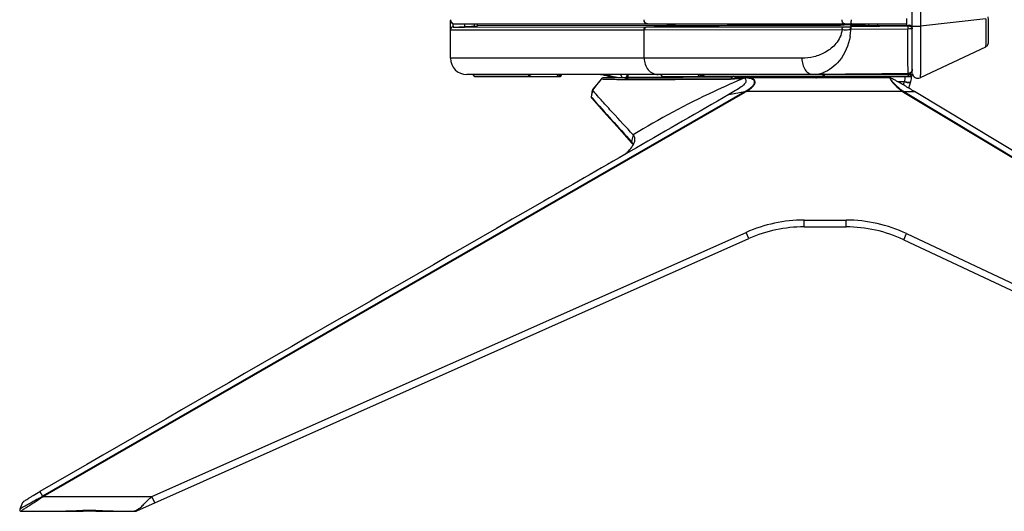
# Model space of a CAD drawing. Units: millimetres. Extents: x 0 to 1189, y 0 to 841.
# Drawn here: x 103 to 146, y 346 to 368 of the extents above; entities that cross this region are included whole.
import ezdxf

# ---------------------------------------------------------------- set-up
doc = ezdxf.new("R2010")
doc.units = ezdxf.units.MM
doc.header["$LTSCALE"] = 65.395
doc.layers.get('0').update_dxf_attribs({"linetype": 'CONTINUOUS'})
doc.layers.add('3_ALL_AXES', color=7, linetype='CONTINUOUS')
doc.layers.add('7_ALL_FEATURES', color=7, linetype='CONTINUOUS')

msp = doc.modelspace()

# ---------------------------------------------------------------- linework, layer by layer
at = {"color": 7, "linetype": 'Continuous'}
for p, q in [((141.689, 365.404), (141.402, 365.404)), ((141.689, 365.404), (141.647, 365.264)), ((141.888, 365.121), (141.975, 365.412))]:
    msp.add_line(p, q, dxfattribs=at)
for points, knots in [([(141.726, 365.635), (141.722, 365.596), (141.711, 365.519), (141.7, 365.441), (141.689, 365.404)], [0, 0, 0, 0, 0.508046, 1, 1, 1, 1]), ([(141.976, 365.417), (141.981, 365.434), (141.996, 365.484), (142.015, 365.578), (142.024, 365.648), (142.027, 365.669)], [0, 0, 0, 0, 0.268357, 0.773064, 1, 1, 1, 1]), ([(141.973, 365.404), (141.969, 365.393), (141.956, 365.373), (141.923, 365.363), (141.869, 365.358), (141.787, 365.367), (141.72, 365.384), (141.685, 365.393)], [0, 0, 0, 0, 0.118078, 0.207088, 0.329761, 0.647038, 1, 1, 1, 1]), ([(141.95, 365.384), (141.936, 365.377), (141.899, 365.371), (141.81, 365.374), (141.739, 365.391), (141.689, 365.404)], [0, 0, 0, 0, 0.173776, 0.418521, 1, 1, 1, 1])]:
    msp.add_open_spline(points, degree=3, knots=knots, dxfattribs=at)
for points in [[(141.963, 365.392), (141.959, 365.389), (141.955, 365.386), (141.95, 365.384)], [(141.976, 365.417), (141.974, 365.408), (141.97, 365.399), (141.963, 365.392)]]:
    msp.add_open_spline(points, degree=3, dxfattribs=at)
at = {"layer": '3_ALL_AXES', "color": 7, "linetype": 'Continuous'}
for p, q in [((142.047, 365.725), (142.047, 557.388)), ((142.411, 555.322), (142.411, 367.864)), ((145.299, 368.197), (142.411, 367.864)), ((145.416, 368.142), (145.413, 368.28)), ((145.418, 368.041), (145.416, 368.142)), ((121.587, 366.445), (121.587, 368.115)), ((121.587, 367.709), (130.19, 367.709)), ((121.701, 367.828), (122.788, 367.885)), ((121.701, 367.828), (122.037, 367.828)), ((122.037, 367.828), (122.043, 367.828)), ((122.043, 367.828), (122.215, 367.828)), ((122.215, 367.828), (130.261, 367.829)), ((122.217, 367.855), (122.217, 367.972)), ((122.656, 367.878), (122.656, 367.972)), ((122.788, 367.885), (122.788, 367.972)), ((131.203, 367.895), (122.788, 367.885)), ((130.165, 366.445), (130.165, 367.709)), ((130.19, 367.709), (138.934, 367.712)), ((130.261, 367.829), (139.007, 367.831)), ((130.287, 367.829), (131.559, 367.896)), ((131.203, 367.895), (131.203, 367.972)), ((131.559, 367.896), (131.203, 367.895)), ((139.035, 367.922), (139.325, 367.938)), ((139.323, 367.713), (139.313, 367.713)), ((141.845, 367.74), (139.323, 367.713)), ((139.325, 367.938), (139.849, 367.949)), ((139.325, 367.897), (139.325, 367.938)), ((139.325, 367.897), (139.849, 367.907)), ((139.325, 367.897), (139.325, 367.839)), ((141.858, 367.865), (139.325, 367.839)), ((139.488, 367.888), (139.377, 367.892)), ((139.849, 367.892), (139.488, 367.888)), ((139.849, 367.892), (139.849, 367.949)), ((139.849, 367.892), (141.781, 367.912)), ((139.94, 367.972), (139.94, 367.893)), ((140.525, 367.899), (140.525, 367.972)), ((141.781, 367.912), (141.925, 367.904)), ((141.925, 367.904), (141.925, 367.869)), ((142.047, 367.864), (142.411, 367.864)), ((145.419, 367.944), (145.418, 368.041)), ((145.421, 367.809), (145.419, 367.944)), ((145.422, 367.612), (145.421, 367.809)), ((145.423, 367.401), (145.422, 367.612)), ((145.423, 367.281), (145.423, 367.401)), ((145.423, 367.226), (145.423, 367.281)), ((145.282, 366.94), (142.389, 365.583)), ((145.282, 366.94), (145.295, 366.946)), ((145.295, 366.946), (145.318, 366.961)), ((145.318, 366.961), (145.339, 366.977)), ((145.339, 366.977), (145.357, 366.995)), ((145.357, 366.995), (145.373, 367.014)), ((145.373, 367.014), (145.386, 367.034)), ((145.386, 367.034), (145.396, 367.053)), ((145.396, 367.053), (145.405, 367.073)), ((145.405, 367.073), (145.411, 367.09)), ((145.411, 367.09), (145.415, 367.106)), ((145.415, 367.106), (145.417, 367.119)), ((145.417, 367.119), (145.419, 367.13)), ((145.419, 367.13), (145.42, 367.139)), ((145.42, 367.146), (145.421, 367.153)), ((145.42, 367.139), (145.42, 367.146)), ((145.421, 367.165), (145.422, 367.172)), ((145.421, 367.159), (145.421, 367.165)), ((145.421, 367.153), (145.421, 367.159)), ((145.422, 367.205), (145.423, 367.226)), ((145.422, 367.187), (145.422, 367.205)), ((145.422, 367.179), (145.422, 367.187)), ((145.422, 367.172), (145.422, 367.179)), ((137.155, 366.445), (121.587, 366.445)), ((138.078, 365.725), (122.307, 365.725)), ((122.59, 365.721), (125.036, 365.721)), ((122.68, 365.635), (125.178, 365.635)), ((125.125, 365.635), (125.125, 365.653)), ((128.259, 365.52), (127.995, 365.192)), ((129.296, 365.575), (128.376, 365.575)), ((129.298, 365.575), (129.296, 365.575)), ((129.303, 365.576), (129.298, 365.575)), ((129.309, 365.577), (129.303, 365.576)), ((129.316, 365.578), (129.309, 365.577)), ((129.325, 365.581), (129.316, 365.578)), ((129.338, 365.585), (129.325, 365.581)), ((129.353, 365.593), (129.338, 365.585)), ((129.371, 365.606), (129.353, 365.593)), ((129.388, 365.623), (129.371, 365.606)), ((129.404, 365.645), (129.388, 365.623)), ((129.416, 365.672), (129.404, 365.645)), ((129.423, 365.701), (129.416, 365.672)), ((129.425, 365.725), (129.42, 365.623)), ((129.424, 365.713), (129.423, 365.701)), ((129.445, 365.725), (129.438, 365.595)), ((132.758, 365.725), (132.759, 365.716)), ((132.777, 365.721), (132.776, 365.725)), ((132.777, 365.721), (141.957, 365.721)), ((132.849, 365.635), (141.957, 365.635)), ((134.046, 365.635), (134.045, 365.605)), ((134.625, 365.575), (134.33, 365.575)), ((134.648, 365.575), (134.625, 365.575)), ((141.057, 365.575), (134.648, 365.575)), ((134.884, 365.575), (134.884, 365.635)), ((136.761, 365.575), (136.761, 365.635)), ((138.077, 365.74), (138.078, 365.725)), ((138.078, 365.721), (138.078, 365.725)), ((138.153, 365.741), (138.1, 365.741)), ((138.153, 365.741), (138.153, 365.725)), ((138.153, 365.721), (138.153, 365.725)), ((141.869, 365.734), (141.869, 365.721)), ((141.957, 365.8), (141.957, 365.635)), ((127.995, 365.192), (127.883, 365.054)), ((103.536, 347.054), (134.626, 364.968)), ((103.551, 347.027), (134.642, 364.942)), ((127.825, 364.734), (127.824, 364.716)), ((127.824, 364.716), (127.83, 364.691)), ((127.861, 364.939), (127.825, 364.734)), ((127.83, 364.719), (127.883, 365.038)), ((127.83, 364.719), (127.861, 364.684)), ((127.83, 364.691), (127.842, 364.673)), ((127.842, 364.673), (127.844, 364.67)), ((127.844, 364.67), (128.373, 364.079)), ((127.844, 364.67), (127.844, 364.67)), ((127.88, 365.048), (127.861, 364.939)), ((127.88, 365.048), (127.883, 365.038)), ((127.883, 365.038), (127.891, 365.048)), ((133.924, 364.842), (134.626, 364.968)), ((134.626, 364.968), (134.685, 365.002)), ((134.642, 364.942), (134.626, 364.968)), ((134.7, 364.975), (134.685, 365.002)), ((141.614, 364.975), (134.7, 364.975)), ((141.614, 364.975), (141.63, 365.001)), ((141.614, 364.975), (141.657, 364.949)), ((141.657, 364.949), (141.673, 364.975)), ((141.657, 364.949), (171.482, 346.968)), ((141.673, 364.975), (171.497, 346.995)), ((141.673, 364.975), (142.142, 364.969)), ((171.514, 347.262), (142.142, 364.969)), ((128.373, 364.079), (128.965, 363.422)), ((128.965, 363.422), (129.614, 362.705)), ((129.684, 363.052), (129.6, 362.757)), ((129.614, 362.705), (129.647, 362.661)), ((129.647, 362.661), (129.671, 362.612)), ((129.671, 362.612), (129.674, 362.598)), ((137.249, 358.975), (137.249, 359.275)), ((137.249, 359.275), (139.112, 359.275)), ((137.249, 358.975), (139.112, 358.975)), ((139.112, 358.975), (139.112, 359.275)), ((108.365, 347.027), (134.689, 358.732)), ((134.811, 358.458), (134.689, 358.732)), ((141.665, 358.405), (141.793, 358.677)), ((141.793, 358.677), (166.691, 346.968)), ((107.695, 346.401), (134.811, 358.458)), ((141.665, 358.405), (167.188, 346.403)), ((103.392, 347.247), (103.511, 347.04)), ((102.632, 346.766), (102.51, 346.463)), ((103.527, 347.012), (103.513, 347.037)), ((103.551, 347.027), (103.536, 347.054)), ((103.551, 347.027), (108.365, 347.027)), ((108.487, 346.753), (108.365, 347.027)), ((102.507, 346.456), (102.505, 346.44)), ((102.505, 346.44), (102.507, 346.422)), ((102.51, 346.463), (102.507, 346.456)), ((102.507, 346.422), (102.515, 346.405)), ((102.515, 346.405), (102.527, 346.391)), ((102.527, 346.391), (102.542, 346.382)), ((102.542, 346.382), (102.555, 346.377)), ((102.555, 346.377), (102.566, 346.376)), ((102.566, 346.376), (102.572, 346.375)), ((102.572, 346.375), (104.744, 346.375)), ((104.544, 346.375), (104.628, 346.376)), ((104.628, 346.376), (104.756, 346.381)), ((104.744, 346.375), (104.845, 346.376)), ((104.756, 346.381), (104.893, 346.387)), ((104.845, 346.376), (104.995, 346.379)), ((104.893, 346.387), (105.036, 346.395)), ((104.995, 346.379), (105.152, 346.383)), ((105.036, 346.395), (105.186, 346.403)), ((105.152, 346.383), (105.314, 346.387)), ((105.186, 346.403), (105.338, 346.409)), ((105.314, 346.387), (105.479, 346.39)), ((105.338, 346.409), (105.493, 346.412)), ((105.479, 346.39), (105.597, 346.39)), ((105.493, 346.412), (105.597, 346.413)), ((105.597, 346.413), (105.706, 346.412)), ((105.597, 346.39), (105.712, 346.39)), ((105.706, 346.412), (105.86, 346.408)), ((105.712, 346.39), (105.876, 346.387)), ((105.86, 346.408), (106.013, 346.402)), ((105.876, 346.387), (106.038, 346.383)), ((106.013, 346.402), (106.162, 346.395)), ((106.038, 346.383), (106.195, 346.379)), ((106.162, 346.395), (106.305, 346.387)), ((106.195, 346.379), (106.346, 346.376)), ((106.305, 346.387), (106.442, 346.381)), ((106.346, 346.376), (106.449, 346.375)), ((106.442, 346.381), (106.569, 346.376)), ((106.449, 346.375), (107.573, 346.375)), ((106.569, 346.376), (106.65, 346.375)), ((107.574, 346.375), (107.577, 346.375)), ((107.577, 346.375), (107.581, 346.376)), ((107.581, 346.376), (107.585, 346.376)), ((107.585, 346.376), (107.589, 346.376)), ((107.589, 346.376), (107.593, 346.376)), ((107.593, 346.376), (107.597, 346.376)), ((107.597, 346.376), (107.601, 346.377)), ((107.601, 346.377), (107.605, 346.377)), ((107.605, 346.377), (107.609, 346.377)), ((107.609, 346.377), (107.612, 346.378)), ((107.612, 346.378), (107.616, 346.378)), ((107.616, 346.378), (107.62, 346.379)), ((107.616, 346.378), (107.617, 346.378)), ((107.619, 346.379), (107.622, 346.379)), ((107.622, 346.379), (107.625, 346.38)), ((107.625, 346.38), (107.627, 346.38)), ((107.627, 346.38), (107.63, 346.381)), ((107.63, 346.381), (107.632, 346.381)), ((107.632, 346.381), (107.636, 346.382)), ((107.636, 346.382), (107.641, 346.383)), ((107.636, 346.382), (107.638, 346.382)), ((107.638, 346.382), (107.657, 346.387)), ((107.641, 346.383), (107.646, 346.384)), ((107.646, 346.384), (107.656, 346.387)), ((107.646, 346.384), (107.652, 346.386)), ((107.652, 346.386), (107.658, 346.388)), ((107.656, 346.387), (107.66, 346.388)), ((107.657, 346.387), (107.677, 346.394)), ((107.658, 346.388), (107.664, 346.389)), ((107.664, 346.389), (107.671, 346.392)), ((107.664, 346.389), (107.668, 346.391)), ((107.668, 346.391), (107.671, 346.392)), ((107.671, 346.392), (107.677, 346.394)), ((107.675, 346.393), (107.679, 346.394)), ((107.677, 346.394), (107.695, 346.401)), ((107.677, 346.394), (107.684, 346.396)), ((107.682, 346.396), (107.686, 346.397)), ((107.684, 346.396), (107.69, 346.399)), ((107.689, 346.398), (107.691, 346.399)), ((107.69, 346.399), (107.695, 346.401)), ((107.691, 346.399), (107.695, 346.401))]:
    msp.add_line(p, q, dxfattribs=at)
for centre, radius, start, end in [((121.707, 367.709), 0.12, 93, 180), ((136.835, 367.822), 2.49, 351.5342, 357.4974), ((136.858, 367.819), 2.467, 350.5211, 351.1416), ((136.853, 367.82), 2.472, 351.1415, 351.5246), ((122.307, 366.445), 0.72, 180, 270), ((122.68, 365.725), 0.09, 183, 270), ((125.127, 365.725), 0.0914, 182.978, 195.6733), ((290.442, 236.085), 207.495, 141.40833, 141.57282), ((128.046, 363.925), 1.8, 66.5414, 90), ((128.376, 365.425), 0.15, 90, 141.1321), ((128.004, 362.6), 3.127, 81.9352, 83.2879), ((129.275, 365.721), 0.15, 280.2845, 341.6469), ((129.279, 365.447), 0.128, 39.3597, 57.3741), ((129.274, 365.721), 0.151, 341.6936, 356.9594), ((132.849, 365.725), 0.09, 185.9886, 269.9998), ((133.559, 372.293), 6.801, 276.543, 279.0084), ((134.447, 362.985), 2.596, 85.5639, 86.0965), ((134.242, 365.325), 0.457, 31.7421, 33.247), ((137.646, 366.955), 1.23, 270.0007, 271.3638), ((137.643, 366.995), 1.27, 271.4257, 281.6265), ((137.674, 369.029), 3.303, 270.0163, 273.986), ((137.809, 365.725), 0.15, 217.199, 270), ((137.626, 367.08), 1.357, 281.635, 289.4366), ((138.108, 368.712), 2.986, 269.4204, 269.8489), ((138.112, 370.248), 4.522, 269.8536, 270.5266), ((133.42, 1084.37), 718.644, 270.37735, 270.673037), ((138.345, 1091.347), 725.622, 269.984878, 270.278257), ((137.596, 365.713), 4.272, 0.2828, 0.8369), ((141.957, 365.725), 0.09, 270, 360), ((142.287, 365.8), 0.24, 190.4665, 295.1311), ((127.889, 364.709), 0.0591, 203.5538, 221.3386), ((138.833, 357.673), 8.391, 119.5028, 119.9661), ((129.014, 362.228), 0.79, 42.0546, 42.4076), ((129.659, 362.745), 0.0601, 168.1815, 185.0512), ((129.659, 362.745), 0.0594, 185.1433, 202.154), ((129.36, 362.53), 0.33, 31.0777, 35.3607), ((129.383, 362.544), 0.304, 22.687, 31.1029), ((129.392, 362.548), 0.293, 11.4481, 22.5942), ((137.249, 352.975), 6.3, 90.0002, 113.9716), ((137.249, 352.975), 6, 90, 113.9718), ((139.112, 352.975), 6.3, 64.8155, 89.9998), ((139.112, 352.975), 6, 64.8153, 90), ((102.675, 348.548), 1.724, 298.9996, 299.9467), ((102.578, 348.586), 1.838, 301.0937, 302.0018), ((107.575, 346.67), 0.294, 277.982, 286.0413), ((107.572, 346.678), 0.303, 286.0746, 294.006), ((106.678, 348.203), 2.035, 299.3872, 300.8944)]:
    msp.add_arc(centre, radius, start, end, dxfattribs=at)
for points, knots in [([(145.299, 368.197), (145.304, 368.038), (145.308, 367.808), (145.31, 367.515), (145.309, 367.328), (145.305, 367.174), (145.301, 367.068), (145.296, 367.004), (145.293, 366.972), (145.288, 366.952), (145.285, 366.941), (145.282, 366.94)], [0, 0, 0, 0, 0.377344, 0.548003, 0.698213, 0.822449, 0.916105, 0.950336, 0.975742, 0.99218, 1, 1, 1, 1]), ([(121.699, 367.985), (121.699, 367.962), (121.699, 367.923), (121.699, 367.878), (121.7, 367.853), (121.7, 367.839), (121.701, 367.834), (121.7, 367.828), (121.701, 367.828)], [0, 0, 0, 0, 0.434814, 0.747994, 0.858093, 0.936879, 0.984186, 1, 1, 1, 1]), ([(130.164, 367.709), (130.164, 367.738), (130.181, 367.796), (130.235, 367.827), (130.261, 367.829)], [0, 0, 0, 0, 0.525122, 1, 1, 1, 1]), ([(130.19, 367.709), (130.19, 367.738), (130.207, 367.796), (130.261, 367.827), (130.287, 367.829)], [0, 0, 0, 0, 0.525206, 1, 1, 1, 1]), ([(131.559, 367.896), (132.084, 367.897), (134.505, 367.905), (136.927, 367.912), (138.824, 367.915)], [0, 0, 0, 0, 0.21659, 1, 1, 1, 1]), ([(138.934, 367.712), (138.922, 367.595), (138.858, 367.373), (138.625, 367.012), (138.229, 366.697), (137.699, 366.491), (137.334, 366.445), (137.155, 366.445)], [0, 0, 0, 0, 0.148348, 0.286814, 0.538989, 0.773741, 1, 1, 1, 1]), ([(138.824, 367.915), (138.84, 367.916), (138.91, 367.917), (138.98, 367.92), (139.035, 367.922)], [0, 0, 0, 0, 0.225427, 1, 1, 1, 1]), ([(139.035, 367.922), (139.006, 367.921), (138.95, 367.926), (138.891, 367.949), (138.874, 367.972)], [0, 0, 0, 0, 0.499793, 1, 1, 1, 1]), ([(138.934, 367.712), (138.934, 367.74), (138.943, 367.79), (138.986, 367.829), (139.007, 367.831)], [0, 0, 0, 0, 0.566814, 1, 1, 1, 1]), ([(138.934, 367.712), (138.962, 367.711), (139.089, 367.708), (139.215, 367.71), (139.313, 367.713)], [0, 0, 0, 0, 0.222543, 1, 1, 1, 1]), ([(139.007, 367.831), (139.031, 367.831), (139.137, 367.832), (139.243, 367.836), (139.325, 367.839)], [0, 0, 0, 0, 0.222453, 1, 1, 1, 1]), ([(139.313, 367.713), (139.313, 367.729), (139.313, 367.757), (139.314, 367.796), (139.318, 367.821), (139.321, 367.837), (139.325, 367.839)], [0, 0, 0, 0, 0.360584, 0.674668, 0.896884, 1, 1, 1, 1]), ([(139.325, 367.938), (139.325, 367.939), (139.323, 367.95), (139.322, 367.962), (139.321, 367.972)], [0, 0, 0, 0, 0.090358, 1, 1, 1, 1]), ([(139.336, 367.839), (139.332, 367.837), (139.329, 367.821), (139.325, 367.796), (139.323, 367.757), (139.323, 367.729), (139.323, 367.713)], [0, 0, 0, 0, 0.101885, 0.324315, 0.63897, 1, 1, 1, 1]), ([(139.377, 367.892), (139.364, 367.892), (139.346, 367.893), (139.332, 367.895), (139.326, 367.896), (139.325, 367.897)], [0, 0, 0, 0, 0.730696, 0.926163, 1, 1, 1, 1]), ([(139.849, 367.949), (139.85, 367.951), (139.85, 367.959), (139.852, 367.967), (139.852, 367.972)], [0, 0, 0, 0, 0.300553, 1, 1, 1, 1]), ([(141.858, 367.865), (141.854, 367.863), (141.851, 367.847), (141.847, 367.822), (141.845, 367.784), (141.845, 367.755), (141.845, 367.74)], [0, 0, 0, 0, 0.101912, 0.323898, 0.638265, 1, 1, 1, 1]), ([(142.019, 367.745), (142.009, 367.744), (141.951, 367.741), (141.892, 367.74), (141.845, 367.74)], [0, 0, 0, 0, 0.188468, 1, 1, 1, 1]), ([(141.862, 365.775), (141.858, 365.861), (141.855, 366.095), (141.846, 366.75), (141.845, 367.32), (141.845, 367.74)], [0, 0, 0, 0, 0.130368, 0.358048, 1, 1, 1, 1]), ([(141.925, 367.869), (141.925, 367.868), (141.915, 367.868), (141.904, 367.865), (141.881, 367.865), (141.866, 367.865), (141.858, 367.865)], [0, 0, 0, 0, 0.081307, 0.302011, 0.627183, 1, 1, 1, 1]), ([(142.024, 367.848), (142.018, 367.857), (141.992, 367.886), (141.953, 367.903), (141.925, 367.904)], [0, 0, 0, 0, 0.279604, 1, 1, 1, 1]), ([(142.047, 367.75), (142.047, 367.747), (142.033, 367.748), (142.026, 367.746), (142.019, 367.745)], [0, 0, 0, 0, 0.263771, 1, 1, 1, 1]), ([(142.411, 367.864), (142.412, 367.717), (142.414, 367.427), (142.415, 367.007), (142.415, 366.62), (142.413, 366.279), (142.41, 366.031), (142.407, 365.866), (142.404, 365.769), (142.401, 365.694), (142.399, 365.636), (142.393, 365.605), (142.393, 365.585), (142.389, 365.583)], [0, 0, 0, 0, 0.193882, 0.380296, 0.552241, 0.703252, 0.827634, 0.87832, 0.920667, 0.954267, 0.9788, 0.994047, 1, 1, 1, 1]), ([(139.292, 367.413), (139.227, 367.025), (138.945, 366.349), (138.362, 365.901), (138.077, 365.801)], [0, 0, 0, 0, 0.565314, 1, 1, 1, 1]), ([(130.165, 366.445), (130.165, 366.265), (130.258, 365.986), (130.535, 365.766), (130.704, 365.725), (130.785, 365.725)], [0, 0, 0, 0, 0.52056, 0.765655, 1, 1, 1, 1]), ([(137.155, 366.445), (137.155, 366.353), (137.178, 366.173), (137.28, 365.938), (137.439, 365.77), (137.58, 365.725), (137.646, 365.725)], [0, 0, 0, 0, 0.291747, 0.561026, 0.794872, 1, 1, 1, 1]), ([(125.036, 365.721), (125.038, 365.72), (125.055, 365.719), (125.073, 365.719), (125.088, 365.719)], [0, 0, 0, 0, 0.122215, 1, 1, 1, 1]), ([(128.37, 365.706), (128.342, 365.709), (128.235, 365.72), (128.126, 365.725), (128.046, 365.725)], [0, 0, 0, 0, 0.255223, 1, 1, 1, 1]), ([(128.261, 365.514), (128.26, 365.515), (128.258, 365.516), (128.259, 365.519), (128.259, 365.52)], [0, 0, 0, 0, 0.593067, 1, 1, 1, 1]), ([(132.117, 365.497), (131.344, 365.494), (130.289, 365.489), (129.004, 365.492), (128.492, 365.502), (128.261, 365.514)], [0, 0, 0, 0, 0.601299, 0.820563, 1, 1, 1, 1]), ([(129.003, 365.576), (128.955, 365.589), (128.77, 365.637), (128.583, 365.677), (128.443, 365.696)], [0, 0, 0, 0, 0.259212, 1, 1, 1, 1]), ([(129.098, 365.725), (129.119, 365.725), (129.165, 365.669), (129.177, 365.613), (129.184, 365.576)], [0, 0, 0, 0, 0.356793, 1, 1, 1, 1]), ([(129.301, 365.573), (129.3, 365.573), (129.296, 365.572), (129.296, 365.575), (129.296, 365.575)], [0, 0, 0, 0, 0.852671, 1, 1, 1, 1]), ([(129.409, 365.514), (129.406, 365.514), (129.394, 365.515), (129.383, 365.521), (129.378, 365.528)], [0, 0, 0, 0, 0.287676, 1, 1, 1, 1]), ([(134.017, 365.522), (133.876, 365.518), (133.602, 365.519), (133.088, 365.518), (132.5, 365.517), (131.851, 365.516), (130.829, 365.515), (130.022, 365.512), (129.409, 365.514)], [0, 0, 0, 0, 0.092115, 0.178047, 0.33484, 0.474861, 0.600922, 1, 1, 1, 1]), ([(129.438, 365.595), (129.432, 365.595), (129.42, 365.602), (129.419, 365.616), (129.42, 365.623)], [0, 0, 0, 0, 0.445559, 1, 1, 1, 1]), ([(134.045, 365.605), (133.772, 365.601), (133.259, 365.604), (132.336, 365.6), (131.073, 365.597), (130.051, 365.591), (129.438, 365.595)], [0, 0, 0, 0, 0.177682, 0.334584, 0.60088, 1, 1, 1, 1]), ([(134.624, 365.575), (134.16, 365.38), (132.468, 364.63), (130.832, 363.755), (129.684, 363.052)], [0, 0, 0, 0, 0.272247, 1, 1, 1, 1]), ([(134.334, 365.536), (134.222, 365.523), (134.007, 365.503), (133.601, 365.499), (132.974, 365.5), (132.45, 365.498), (132.117, 365.497)], [0, 0, 0, 0, 0.152134, 0.29163, 0.548601, 1, 1, 1, 1]), ([(132.776, 365.725), (132.772, 365.725), (132.768, 365.723), (132.759, 365.722), (132.759, 365.721)], [0, 0, 0, 0, 0.735014, 1, 1, 1, 1]), ([(132.761, 365.717), (132.761, 365.717), (132.76, 365.717), (132.759, 365.716), (132.759, 365.716)], [0, 0, 0, 0, 0.687405, 1, 1, 1, 1]), ([(132.777, 365.721), (132.775, 365.72), (132.77, 365.719), (132.764, 365.718), (132.761, 365.717)], [0, 0, 0, 0, 0.338777, 1, 1, 1, 1]), ([(132.849, 365.635), (132.83, 365.635), (132.79, 365.658), (132.778, 365.699), (132.777, 365.721)], [0, 0, 0, 0, 0.461715, 1, 1, 1, 1]), ([(134.33, 365.575), (134.271, 365.575), (134.166, 365.555), (134.064, 365.523), (134.017, 365.522)], [0, 0, 0, 0, 0.554346, 1, 1, 1, 1]), ([(134.138, 365.635), (134.129, 365.631), (134.1, 365.617), (134.068, 365.605), (134.045, 365.605)], [0, 0, 0, 0, 0.297362, 1, 1, 1, 1]), ([(134.63, 365.565), (134.651, 365.532), (134.678, 365.474), (134.669, 365.389), (134.633, 365.319), (134.563, 365.247), (134.422, 365.138), (134.298, 365.062), (134.209, 365.009)], [0, 0, 0, 0, 0.151108, 0.227776, 0.320196, 0.444148, 0.605409, 1, 1, 1, 1]), ([(134.33, 365.575), (134.336, 365.575), (134.366, 365.583), (134.384, 365.613), (134.393, 365.635)], [0, 0, 0, 0, 0.206143, 1, 1, 1, 1]), ([(134.7, 364.975), (134.762, 365.013), (134.88, 365.092), (135.008, 365.211), (135.072, 365.318), (135.087, 365.392), (135.07, 365.45), (135.024, 365.501), (134.948, 365.538), (134.818, 365.568), (134.716, 365.574), (134.648, 365.575)], [0, 0, 0, 0, 0.197749, 0.3893, 0.47312, 0.538413, 0.588724, 0.633742, 0.722872, 0.813865, 1, 1, 1, 1]), ([(134.685, 365.002), (134.746, 365.038), (134.862, 365.114), (135.004, 365.232), (135.077, 365.368), (135.044, 365.449), (134.996, 365.495), (134.923, 365.529), (134.802, 365.56), (134.709, 365.569), (134.648, 365.574)], [0, 0, 0, 0, 0.202288, 0.397827, 0.54367, 0.594105, 0.640418, 0.731672, 0.822308, 1, 1, 1, 1]), ([(138.1, 365.741), (138.082, 365.741), (138.017, 365.74), (137.951, 365.737), (137.904, 365.733)], [0, 0, 0, 0, 0.273718, 1, 1, 1, 1]), ([(138.139, 365.635), (138.122, 365.635), (138.087, 365.661), (138.079, 365.7), (138.078, 365.721)], [0, 0, 0, 0, 0.434208, 1, 1, 1, 1]), ([(138.158, 365.66), (138.157, 365.664), (138.154, 365.684), (138.153, 365.705), (138.153, 365.721)], [0, 0, 0, 0, 0.21392, 1, 1, 1, 1]), ([(138.169, 365.635), (138.166, 365.635), (138.161, 365.646), (138.159, 365.654), (138.158, 365.66)], [0, 0, 0, 0, 0.312869, 1, 1, 1, 1]), ([(141.057, 365.575), (141.056, 365.575), (141.057, 365.567), (141.058, 365.555), (141.071, 365.518), (141.139, 365.411), (141.315, 365.212), (141.497, 365.054), (141.614, 364.975)], [0, 0, 0, 0, 0.004509, 0.020691, 0.056856, 0.132186, 0.491047, 1, 1, 1, 1]), ([(141.057, 365.575), (141.056, 365.575), (141.061, 365.566), (141.062, 365.555), (141.08, 365.519), (141.117, 365.464), (141.194, 365.371), (141.31, 365.254), (141.459, 365.123), (141.57, 365.039), (141.63, 365.001)], [0, 0, 0, 0, 0.004493, 0.021521, 0.058765, 0.134624, 0.276496, 0.491863, 0.742115, 1, 1, 1, 1]), ([(142.142, 364.969), (141.995, 365.058), (141.788, 365.182), (141.531, 365.331), (141.385, 365.415), (141.266, 365.48), (141.174, 365.529), (141.107, 365.559), (141.071, 365.575), (141.057, 365.575)], [0, 0, 0, 0, 0.415918, 0.581109, 0.715431, 0.822532, 0.906713, 0.967401, 1, 1, 1, 1]), ([(142.015, 365.854), (141.998, 365.829), (141.952, 365.788), (141.891, 365.774), (141.862, 365.775)], [0, 0, 0, 0, 0.499947, 1, 1, 1, 1]), ([(141.877, 365.635), (141.874, 365.635), (141.873, 365.648), (141.87, 365.662), (141.869, 365.69), (141.869, 365.71), (141.869, 365.721)], [0, 0, 0, 0, 0.08146, 0.295546, 0.616606, 1, 1, 1, 1]), ([(141.957, 365.721), (141.969, 365.721), (141.989, 365.721), (142.019, 365.721), (142.033, 365.725), (142.047, 365.723), (142.047, 365.725)], [0, 0, 0, 0, 0.381385, 0.704872, 0.921557, 1, 1, 1, 1]), ([(133.924, 364.842), (131.19, 363.266), (121.012, 357.401), (110.835, 351.536), (103.392, 347.247)], [0, 0, 0, 0, 0.268687, 1, 1, 1, 1]), ([(127.861, 364.684), (128.144, 364.359), (128.726, 363.719), (129.306, 363.08), (129.597, 362.761)], [0, 0, 0, 0, 0.49981, 1, 1, 1, 1]), ([(127.883, 365.054), (127.882, 365.053), (127.881, 365.051), (127.88, 365.049), (127.88, 365.048)], [0, 0, 0, 0, 0.530369, 1, 1, 1, 1]), ([(129.684, 363.052), (129.376, 363.38), (128.917, 363.874), (128.316, 364.536), (128.02, 364.867), (127.883, 365.039)], [0, 0, 0, 0, 0.503427, 0.75445, 1, 1, 1, 1]), ([(129.748, 362.771), (129.761, 362.825), (129.766, 362.929), (129.714, 363.02), (129.684, 363.052)], [0, 0, 0, 0, 0.55448, 1, 1, 1, 1]), ([(129.331, 362.194), (129.361, 362.222), (129.463, 362.32), (129.559, 362.426), (129.617, 362.508)], [0, 0, 0, 0, 0.288969, 1, 1, 1, 1]), ([(129.617, 362.508), (129.634, 362.532), (129.689, 362.614), (129.732, 362.704), (129.748, 362.771)], [0, 0, 0, 0, 0.301236, 1, 1, 1, 1]), ([(102.632, 346.766), (102.635, 346.774), (102.659, 346.791), (102.702, 346.826), (102.774, 346.873), (102.868, 346.933), (102.981, 347.004), (103.157, 347.11), (103.296, 347.192), (103.392, 347.247)], [0, 0, 0, 0, 0.029226, 0.09268, 0.188295, 0.313388, 0.463631, 0.632311, 1, 1, 1, 1]), ([(102.51, 346.463), (102.513, 346.472), (102.542, 346.493), (102.598, 346.534), (102.696, 346.592), (102.826, 346.667), (102.982, 346.752), (103.214, 346.876), (103.392, 346.973), (103.511, 347.04)], [0, 0, 0, 0, 0.025973, 0.086206, 0.184772, 0.317888, 0.475021, 0.645397, 1, 1, 1, 1]), ([(102.572, 346.375), (102.57, 346.375), (102.563, 346.376), (102.568, 346.387), (102.58, 346.396), (102.601, 346.414), (102.634, 346.437), (102.679, 346.467), (102.735, 346.504), (102.83, 346.566), (102.966, 346.655), (103.206, 346.814), (103.396, 346.933), (103.527, 347.012)], [0, 0, 0, 0, 0.005831, 0.011166, 0.024251, 0.047351, 0.081776, 0.128263, 0.186736, 0.256183, 0.420695, 0.606488, 1, 1, 1, 1]), ([(107.723, 346.457), (107.768, 346.484), (107.871, 346.551), (108.019, 346.696), (108.171, 346.875), (108.299, 346.98), (108.365, 347.027)], [0, 0, 0, 0, 0.182853, 0.427346, 0.71748, 1, 1, 1, 1]), ([(105.597, 346.415), (105.405, 346.415), (105.054, 346.399), (104.703, 346.375), (104.544, 346.375)], [0, 0, 0, 0, 0.546441, 1, 1, 1, 1]), ([(106.65, 346.375), (106.491, 346.375), (106.14, 346.399), (105.789, 346.414), (105.597, 346.415)], [0, 0, 0, 0, 0.453602, 1, 1, 1, 1]), ([(107.573, 346.375), (107.575, 346.377), (107.584, 346.379), (107.601, 346.39), (107.635, 346.406), (107.661, 346.421), (107.677, 346.43)], [0, 0, 0, 0, 0.054238, 0.226379, 0.535405, 1, 1, 1, 1])]:
    msp.add_open_spline(points, degree=3, knots=knots, dxfattribs=at)
for points in [[(138.824, 367.915), (138.813, 367.933), (138.806, 367.952), (138.802, 367.972)], [(139.906, 367.93), (139.89, 367.942), (139.869, 367.949), (139.849, 367.949)], [(139.898, 367.893), (139.884, 367.902), (139.866, 367.907), (139.849, 367.907)], [(139.934, 367.893), (139.928, 367.907), (139.918, 367.92), (139.906, 367.93)], [(141.925, 367.869), (141.96, 367.87), (141.998, 367.852), (142.02, 367.825)], [(142.02, 367.825), (142.037, 367.804), (142.047, 367.776), (142.047, 367.75)], [(142.041, 367.813), (142.037, 367.825), (142.032, 367.837), (142.024, 367.848)], [(142.047, 365.958), (142.047, 365.922), (142.036, 365.884), (142.015, 365.854)], [(125.039, 365.701), (125.043, 365.689), (125.049, 365.677), (125.057, 365.667)], [(125.057, 365.667), (125.073, 365.648), (125.1, 365.635), (125.125, 365.635)], [(128.382, 365.575), (128.337, 365.575), (128.288, 365.55), (128.261, 365.514)], [(129.348, 365.555), (129.334, 365.564), (129.318, 365.57), (129.301, 365.573)], [(129.378, 365.528), (129.402, 365.553), (129.418, 365.588), (129.42, 365.623)], [(129.409, 365.514), (129.426, 365.537), (129.436, 365.566), (129.438, 365.595)], [(134.017, 365.522), (134.034, 365.546), (134.044, 365.576), (134.045, 365.605)], [(141.869, 365.734), (141.899, 365.734), (141.931, 365.743), (141.957, 365.758)], [(127.825, 364.734), (127.824, 364.729), (127.827, 364.723), (127.831, 364.719)], [(127.834, 364.685), (127.83, 364.696), (127.829, 364.708), (127.83, 364.719)], [(134.209, 365.009), (134.115, 364.952), (134.02, 364.897), (133.924, 364.842)], [(141.63, 365.001), (141.644, 364.992), (141.658, 364.983), (141.673, 364.975)], [(129.6, 362.726), (129.596, 362.737), (129.595, 362.749), (129.597, 362.761)], [(129.6, 362.757), (129.611, 362.746), (129.62, 362.734), (129.629, 362.721)], [(129.611, 362.709), (129.607, 362.714), (129.603, 362.72), (129.6, 362.726)], [(129.614, 362.705), (129.61, 362.71), (129.606, 362.716), (129.604, 362.722)], [(104.744, 346.375), (104.75, 346.375), (104.757, 346.377), (104.762, 346.38)], [(106.45, 346.375), (106.444, 346.375), (106.438, 346.377), (106.432, 346.38)], [(107.656, 346.387), (107.629, 346.379), (107.601, 346.375), (107.573, 346.375)]]:
    msp.add_open_spline(points, degree=3, dxfattribs=at)
at = {"layer": '7_ALL_FEATURES', "color": 7, "linetype": 'Continuous'}
for p, q in [((141.807, 367.972), (141.807, 368.212)), ((121.587, 366.445), (121.587, 367.709)), ((121.767, 367.972), (141.807, 367.972)), ((140.121, 367.895), (140.121, 367.972)), ((145.282, 366.94), (142.389, 365.583)), ((145.349, 366.988), (145.358, 366.996)), ((145.358, 366.996), (145.374, 367.016)), ((145.374, 367.016), (145.387, 367.036)), ((145.387, 367.036), (145.398, 367.056)), ((145.398, 367.056), (145.406, 367.076)), ((145.406, 367.076), (145.412, 367.094)), ((145.412, 367.094), (145.415, 367.109)), ((145.415, 367.109), (145.418, 367.123)), ((145.418, 367.123), (145.419, 367.133)), ((142.047, 366.037), (142.047, 366.172)), ((122.356, 365.725), (122.307, 365.725)), ((122.68, 365.635), (125.125, 365.635)), ((125.088, 365.725), (125.088, 365.72)), ((125.088, 365.72), (125.089, 365.721)), ((126.312, 365.721), (125.089, 365.721)), ((125.178, 365.635), (126.429, 365.635)), ((126.4, 365.721), (126.429, 365.721)), ((126.4, 365.638), (126.4, 365.635)), ((126.518, 365.719), (126.519, 365.725)), ((128.382, 365.575), (128.376, 365.575)), ((130.911, 365.725), (130.912, 365.719)), ((130.923, 365.721), (130.923, 365.725)), ((132.559, 365.721), (130.923, 365.721)), ((131.001, 365.635), (132.667, 365.635)), ((132.559, 365.725), (132.559, 365.721)), ((132.632, 365.725), (132.632, 365.721)), ((132.632, 365.721), (132.632, 365.635)), ((132.632, 365.721), (132.667, 365.721)), ((132.667, 365.721), (132.667, 365.725)), ((132.667, 365.721), (132.667, 365.635)), ((132.756, 365.716), (132.757, 365.725)), ((127.825, 364.734), (127.824, 364.713)), ((127.824, 364.713), (127.831, 364.69)), ((127.831, 364.69), (127.842, 364.672)), ((129.611, 362.709), (129.614, 362.705)), ((102.506, 346.452), (102.505, 346.436)), ((102.505, 346.436), (102.508, 346.419)), ((102.51, 346.463), (102.506, 346.452)), ((102.508, 346.419), (102.516, 346.403)), ((102.516, 346.403), (102.529, 346.39)), ((102.529, 346.39), (102.543, 346.381)), ((102.543, 346.381), (102.556, 346.377)), ((102.556, 346.377), (102.566, 346.376)), ((102.761, 346.375), (104.148, 346.375)), ((107.046, 346.375), (107.573, 346.375)), ((107.577, 346.375), (107.581, 346.376)), ((107.638, 346.382), (107.657, 346.387)), ((107.677, 346.394), (107.695, 346.401)), ((107.697, 346.402), (107.695, 346.401))]:
    msp.add_line(p, q, dxfattribs=at)
for centre, radius, start, end in [((121.767, 368.152), 0.18, 180.0003, 269.9997), ((121.768, 368.152), 0.18, 179.9882, 270.0119), ((140.784, 368.152), 1.45, 179.9937, 181.3817), ((140.656, 368.149), 1.321, 181.3777, 182.4671), ((122.307, 366.445), 0.72, 180, 270), ((122.68, 365.725), 0.09, 183, 270), ((125.178, 365.725), 0.09, 183.548, 257.6802), ((125.178, 365.723), 0.0879, 257.4213, 269.9757), ((125.178, 365.726), 0.0903, 257.701, 269.9791), ((126.4, 365.721), 0.0857, 257.2615, 269.9729), ((117.415, 365.724), 8.985, 359.7428, 359.9811), ((126.429, 365.726), 0.0903, 270.022, 282.3939), ((126.429, 365.725), 0.09, 282.4237, 356.2207), ((128.376, 365.425), 0.15, 90, 141.1321), ((131.001, 365.726), 0.0904, 256.9151, 269.9742), ((131.001, 365.704), 0.0684, 255.735, 269.9415), ((132.827, 367.271), 1.558, 264.0798, 265.4869), ((142.287, 365.8), 0.24, 190.4665, 295.1311), ((107.575, 346.67), 0.294, 277.982, 286.0413)]:
    msp.add_arc(centre, radius, start, end, dxfattribs=at)
for points in [[(130.174, 368.092), (130.168, 368.112), (130.165, 368.132), (130.165, 368.152)], [(138.94, 368.092), (138.936, 368.112), (138.933, 368.132), (138.933, 368.152)], [(130.929, 365.671), (130.919, 365.685), (130.913, 365.702), (130.912, 365.719)], [(130.942, 365.667), (130.931, 365.682), (130.924, 365.702), (130.923, 365.721)], [(130.981, 365.638), (130.961, 365.642), (130.942, 365.655), (130.929, 365.671)], [(130.985, 365.638), (130.968, 365.642), (130.952, 365.653), (130.942, 365.667)], [(132.667, 365.635), (132.691, 365.635), (132.717, 365.647), (132.734, 365.665)], [(132.734, 365.665), (132.746, 365.679), (132.754, 365.698), (132.756, 365.716)]]:
    msp.add_open_spline(points, degree=3, dxfattribs=at)
for points, knots in [([(130.32, 367.972), (130.288, 367.972), (130.22, 367.999), (130.184, 368.059), (130.174, 368.092)], [0, 0, 0, 0, 0.478754, 1, 1, 1, 1]), ([(139.052, 367.972), (139.026, 367.972), (138.97, 368.005), (138.947, 368.061), (138.94, 368.092)], [0, 0, 0, 0, 0.438546, 1, 1, 1, 1]), ([(139.357, 367.972), (139.353, 367.972), (139.347, 367.987), (139.343, 368.009), (139.338, 368.047), (139.337, 368.076), (139.336, 368.092)], [0, 0, 0, 0, 0.087144, 0.292084, 0.605483, 1, 1, 1, 1]), ([(125.159, 365.638), (125.14, 365.642), (125.105, 365.663), (125.09, 365.702), (125.089, 365.721)], [0, 0, 0, 0, 0.497905, 1, 1, 1, 1]), ([(126.4, 365.721), (126.382, 365.72), (126.352, 365.72), (126.323, 365.719), (126.312, 365.721)], [0, 0, 0, 0, 0.636859, 1, 1, 1, 1]), ([(126.312, 365.721), (126.313, 365.702), (126.327, 365.663), (126.362, 365.642), (126.381, 365.638)], [0, 0, 0, 0, 0.504013, 1, 1, 1, 1]), ([(126.4, 365.683), (126.4, 365.678), (126.4, 365.663), (126.4, 365.647), (126.4, 365.638)], [0, 0, 0, 0, 0.352257, 1, 1, 1, 1]), ([(126.429, 365.721), (126.429, 365.71), (126.429, 365.69), (126.431, 365.662), (126.426, 365.649), (126.431, 365.635), (126.429, 365.635)], [0, 0, 0, 0, 0.386531, 0.710147, 0.924814, 1, 1, 1, 1]), ([(126.429, 365.721), (126.441, 365.72), (126.461, 365.719), (126.491, 365.717), (126.505, 365.72), (126.518, 365.717), (126.518, 365.719)], [0, 0, 0, 0, 0.38222, 0.705486, 0.921706, 1, 1, 1, 1]), ([(130.912, 365.719), (130.912, 365.72), (130.918, 365.719), (130.921, 365.72), (130.923, 365.721)], [0, 0, 0, 0, 0.257502, 1, 1, 1, 1]), ([(132.632, 365.721), (132.625, 365.721), (132.601, 365.72), (132.576, 365.72), (132.559, 365.721)], [0, 0, 0, 0, 0.28819, 1, 1, 1, 1]), ([(132.559, 365.721), (132.56, 365.699), (132.573, 365.658), (132.613, 365.635), (132.632, 365.635)], [0, 0, 0, 0, 0.536742, 1, 1, 1, 1]), ([(132.705, 365.717), (132.712, 365.717), (132.724, 365.716), (132.741, 365.715), (132.749, 365.716), (132.756, 365.715), (132.756, 365.716)], [0, 0, 0, 0, 0.407948, 0.725076, 0.92689, 1, 1, 1, 1])]:
    msp.add_open_spline(points, degree=3, knots=knots, dxfattribs=at)

doc.saveas('drawing.dxf')
